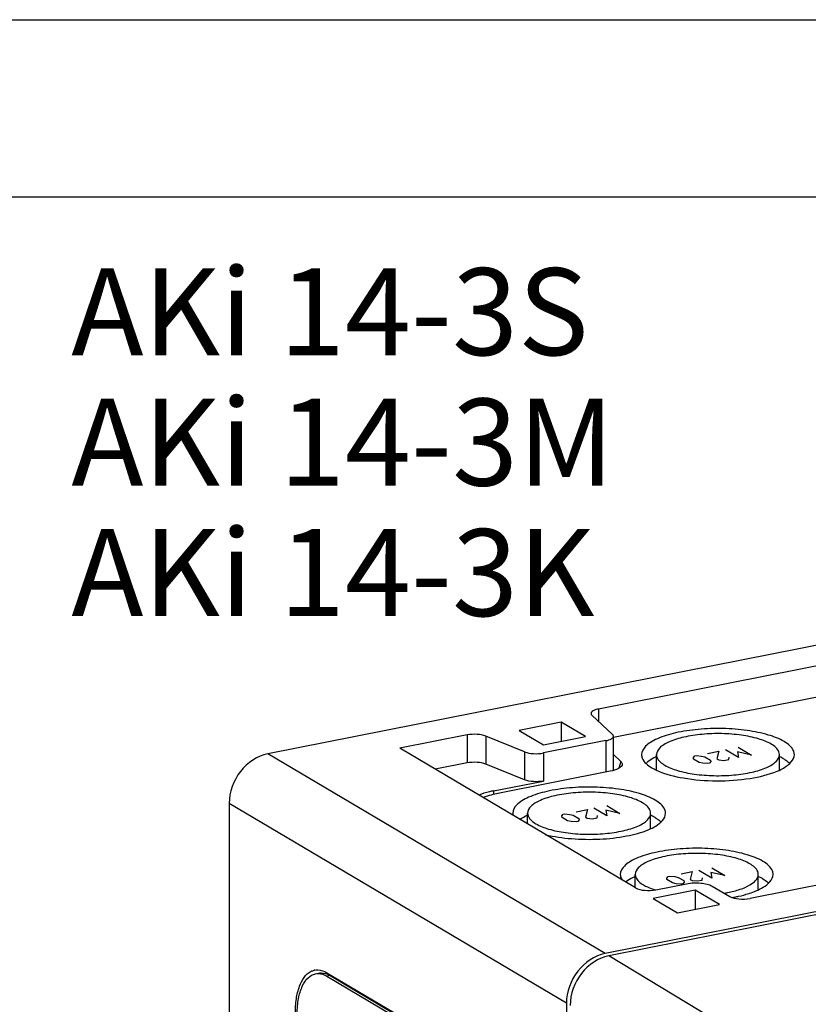
# Model space of a CAD drawing. Units: millimetres. Extents: x -3 to 844, y 0 to 594.
# Drawn here: x 330 to 362, y 156 to 196 of the extents above; entities that cross this region are included whole.
import ezdxf

# ---------------------------------------------------------------- set-up
doc = ezdxf.new("R2010")
doc.units = ezdxf.units.MM
doc.header["$LTSCALE"] = 46.255
doc.layers.get('0').update_dxf_attribs({"linetype": 'CONTINUOUS'})
for name, color, linetype in [('DECKELOBERTEDXF_CONTINUOUS_LINE', 7, 'CONTINUOUS'), ('KASTEN_AK_2_DXF_CONTINUOUS_LINE', 7, 'CONTINUOUS'), ('M-AKI-14_2-3-4_DXF_TEXT', 7, 'CONTINUOUS')]:
    doc.layers.add(name, color=color, linetype=linetype)
doc.styles.get("Standard").update_dxf_attribs({"font": 'txt', "width": 0.7})

msp = doc.modelspace()

# ---------------------------------------------------------------- linework, layer by layer
at = {"color": 7, "linetype": 'Continuous'}
for p, q in [((5.11627, 195.88806), (836.10745, 195.88806)), ((210.48991, 188.75443), (556.94876, 188.75443))]:
    msp.add_line(p, q, dxfattribs=at)
at = {"layer": 'DECKELOBERTEDXF_CONTINUOUS_LINE', "color": 7, "linetype": 'Continuous'}
msp.add_line((428.72023, 172.99481), (353.89457, 158.21933), dxfattribs=at)
at = {"layer": 'DECKELOBERTEDXF_CONTINUOUS_LINE', "color": 9, "linetype": 'Continuous'}
msp.add_line((359.64747, 154.73765), (353.89457, 158.21933), dxfattribs=at)
at = {"layer": 'DECKELOBERTEDXF_CONTINUOUS_LINE', "color": 7, "linetype": 'Continuous'}
msp.add_ellipse((353.89564, 156.52752), major_axis=(0.91665, 1.54915), ratio=0.81432843, start_param=0.62905571, end_param=2.1991668, dxfattribs=at)
at = {"layer": 'DECKELOBERTEDXF_CONTINUOUS_LINE', "color": 9, "linetype": 'Continuous'}
for points in [[(359.94906, 154.79681), (371.89815, 157.14094), (383.84647, 159.48896), (395.79551, 161.83332)], [(360.70377, 154.35658), (372.4547, 156.69723), (384.20579, 159.03716), (395.95473, 161.3878)]]:
    msp.add_open_spline(points, degree=3, dxfattribs=at)
at = {"layer": 'KASTEN_AK_2_DXF_CONTINUOUS_LINE', "color": 7, "linetype": 'Continuous'}
for p, q in [((414.9947, 181.12535), (340.1701, 166.35008)), ((428.5697, 173.08357), (353.7451, 158.3083)), ((365.34999, 170.49288), (353.47736, 168.14844)), ((365.60421, 169.27684), (354.08731, 167.00265)), ((351.97736, 167.61529), (350.28861, 167.28182)), ((351.97736, 167.61529), (351.97736, 166.84517)), ((352.95236, 167.0377), (351.97736, 167.61529)), ((353.21354, 167.90054), (354.04128, 167.12272)), ((350.28861, 167.28182), (351.26361, 166.70423)), ((348.18861, 167.1041), (345.48095, 166.56943)), ((350.50388, 166.4242), (348.94824, 167.05829)), ((353.77746, 166.87481), (351.2635, 166.37839)), ((351.26361, 166.70423), (352.95236, 167.0377)), ((354.07746, 165.67308), (354.07746, 167.05253)), ((354.96845, 160.94907), (345.48095, 166.56943)), ((354.07746, 166.31218), (354.37119, 166.03617)), ((355.81002, 165.68852), (355.81002, 166.31145)), ((360.76002, 165.69056), (360.76002, 166.31145)), ((348.18861, 165.97647), (346.90858, 165.72371)), ((350.50388, 165.29657), (348.94824, 165.93066)), ((353.95306, 165.64325), (349.42239, 164.7486)), ((349.24691, 164.85255), (351.2635, 165.25076)), ((380.62886, 164.68322), (359.57878, 160.52656)), ((338.61126, 164.35081), (338.61126, 123.75609)), ((350.62561, 163.52175), (350.62561, 163.95482)), ((355.57561, 163.33392), (355.57561, 163.95482)), ((354.95551, 160.94907), (354.95551, 161.4924)), ((359.90551, 160.87151), (359.90551, 161.4924)), ((355.78806, 160.87396), (357.02215, 161.11765)), ((358.04667, 161.02376), (358.75917, 160.60167)), ((357.3697, 160.86046), (355.68095, 160.52699)), ((355.68095, 160.52699), (356.65595, 159.9494)), ((357.3697, 160.86046), (357.3697, 160.09034)), ((358.3447, 160.28287), (357.3697, 160.86046)), ((356.65595, 159.9494), (358.3447, 160.28287)), ((342.54876, 157.53592), (347.7838, 154.4347)), ((342.54876, 157.39496), (347.7838, 154.29374)), ((342.67866, 157.42061), (347.9137, 154.31939)), ((352.18626, 156.30903), (352.18626, 115.71431))]:
    msp.add_line(p, q, dxfattribs=at)
at = {"layer": 'KASTEN_AK_2_DXF_CONTINUOUS_LINE', "color": 9, "linetype": 'Continuous'}
for p, q in [((353.47736, 168.14844), (353.47736, 167.65263)), ((348.18861, 167.1041), (348.18861, 165.97647)), ((348.94824, 167.05829), (348.94824, 165.93066)), ((353.77746, 166.87481), (353.77746, 165.60858)), ((350.50388, 166.4242), (350.50388, 165.29657)), ((353.7451, 158.3083), (340.1701, 166.35008)), ((351.2635, 166.37839), (351.2635, 165.25076)), ((354.37119, 166.03617), (354.30037, 165.76302)), ((349.24691, 164.85255), (349.24691, 164.70838)), ((352.18626, 156.30903), (338.61126, 164.35081)), ((342.54876, 157.53592), (342.67866, 157.42061)), ((342.67866, 157.42061), (342.54876, 157.39496))]:
    msp.add_line(p, q, dxfattribs=at)
at = {"layer": 'KASTEN_AK_2_DXF_CONTINUOUS_LINE', "color": 2, "linetype": 'Continuous'}
for p, q in [((357.86996, 166.36361), (358.32463, 166.45339)), ((358.32463, 166.45339), (358.24496, 166.14146)), ((359.10943, 166.19368), (358.58443, 166.50469)), ((359.06924, 166.42271), (359.10943, 166.19368)), ((359.62905, 166.29629), (359.06924, 166.42271)), ((359.10405, 166.6073), (359.62905, 166.29629)), ((357.29544, 166.19092), (357.35035, 166.261)), ((357.30549, 166.13367), (357.29544, 166.19092)), ((357.53049, 166.00038), (357.30549, 166.13367)), ((357.35035, 166.261), (357.4153, 166.27383)), ((357.4153, 166.27383), (357.6202, 166.25505)), ((357.6202, 166.25505), (357.76015, 166.22345)), ((357.76015, 166.22345), (357.98515, 166.09016)), ((357.9952, 166.0329), (357.9403, 165.96282)), ((357.98515, 166.09016), (357.9952, 166.0329)), ((358.24496, 166.14146), (358.31996, 166.09703)), ((358.31996, 166.09703), (358.52487, 166.07825)), ((358.52487, 166.07825), (358.71972, 166.11673)), ((358.71972, 166.11673), (358.73713, 166.20903)), ((357.67044, 165.96877), (357.53049, 166.00038)), ((357.87535, 165.95), (357.67044, 165.96877)), ((357.9403, 165.96282), (357.87535, 165.95)), ((352.57283, 164.01718), (353.0275, 164.10696)), ((353.0275, 164.10696), (352.94783, 163.79503)), ((353.8123, 163.84726), (353.2873, 164.15826)), ((353.77211, 164.07628), (353.8123, 163.84726)), ((354.33192, 163.94986), (353.77211, 164.07628)), ((353.80692, 164.26087), (354.33192, 163.94986)), ((351.99831, 163.84449), (352.05322, 163.91457)), ((352.00836, 163.78724), (351.99831, 163.84449)), ((352.23336, 163.65395), (352.00836, 163.78724)), ((352.05322, 163.91457), (352.11817, 163.9274)), ((352.11817, 163.9274), (352.32307, 163.90862)), ((352.37331, 163.62235), (352.23336, 163.65395)), ((352.32307, 163.90862), (352.46302, 163.87702)), ((352.46302, 163.87702), (352.68802, 163.74373)), ((352.69807, 163.68647), (352.64317, 163.61639)), ((352.68802, 163.74373), (352.69807, 163.68647)), ((352.94783, 163.79503), (353.02283, 163.7506)), ((353.02283, 163.7506), (353.22774, 163.73182)), ((353.22774, 163.73182), (353.42259, 163.7703)), ((353.42259, 163.7703), (353.44, 163.8626)), ((352.57822, 163.60357), (352.37331, 163.62235)), ((352.64317, 163.61639), (352.57822, 163.60357)), ((358.03212, 161.75788), (358.55712, 161.44687)), ((356.22351, 161.3415), (356.27842, 161.41158)), ((356.23356, 161.28425), (356.22351, 161.3415)), ((356.45856, 161.15096), (356.23356, 161.28425)), ((356.27842, 161.41158), (356.34337, 161.42441)), ((356.34337, 161.42441), (356.54827, 161.40563)), ((356.54827, 161.40563), (356.68822, 161.37403)), ((356.68822, 161.37403), (356.91322, 161.24074)), ((356.79803, 161.51419), (357.2527, 161.60397)), ((357.2527, 161.60397), (357.17303, 161.29204)), ((357.17303, 161.29204), (357.24803, 161.24761)), ((357.45294, 161.22883), (357.64779, 161.26731)), ((358.0375, 161.34426), (357.5125, 161.65527)), ((357.64779, 161.26731), (357.6652, 161.35961)), ((357.99731, 161.57329), (358.0375, 161.34426)), ((358.55712, 161.44687), (357.99731, 161.57329)), ((356.59851, 161.11935), (356.45856, 161.15096)), ((356.80342, 161.10057), (356.59851, 161.11935)), ((356.86837, 161.1134), (356.80342, 161.10057)), ((356.92327, 161.18348), (356.86837, 161.1134)), ((356.91322, 161.24074), (356.92327, 161.18348)), ((357.24803, 161.24761), (357.45294, 161.22883))]:
    msp.add_line(p, q, dxfattribs=at)
at = {"layer": 'KASTEN_AK_2_DXF_CONTINUOUS_LINE', "color": 7, "linetype": 'Continuous'}
for centre, radius, start, end in [((356.04947, 165.27029), 0.95511, 131.454626, 133.821832), ((356.12913, 165.17981), 1.07566, 128.652388, 131.444392), ((355.29185, 160.3398), 1.10279, 128.671248, 130.384127), ((356.70289, 163.88435), 3.16048, 251.124295, 252.605438), ((357.66442, 165.84704), 5.18577, 279.655274, 281.15881), ((357.73076, 166.85018), 6.3895, 280.11287, 281.165039), ((358.30691, 164.5506), 4.01733, 287.629344, 288.184372), ((342.16401, 157.08825), 0.56382, 100.53634, 103.059762), ((342.18434, 156.58637), 0.9697, 59.351866, 60.940767)]:
    msp.add_arc(centre, radius, start, end, dxfattribs=at)
for points, knots in [([(353.47736, 168.14844), (353.40145, 168.13345), (353.289, 168.10911), (353.17731, 168.01417), (353.17736, 167.97073)], [0, 0, 0, 0, 0.64043294, 1, 1, 1, 1]), ([(360.94805, 166.83731), (360.75057, 166.95429), (360.25889, 167.14005), (359.42851, 167.3068), (358.48018, 167.37881), (357.51215, 167.34794), (356.62374, 167.21638), (355.98028, 167.02793), (355.58378, 166.82252), (355.33388, 166.63871), (355.21009, 166.43658), (355.21004, 166.31145)], [0, 0, 0, 0, 0.11170895, 0.25280252, 0.41158304, 0.57341536, 0.72322005, 0.84777842, 0.89779259, 0.93909896, 1, 1, 1, 1]), ([(348.94824, 167.05829), (348.8364, 167.10387), (348.57825, 167.14143), (348.32103, 167.13025), (348.18861, 167.1041)], [0, 0, 0, 0, 0.47222323, 1, 1, 1, 1]), ([(353.77746, 166.87481), (353.85337, 166.8898), (353.96582, 166.91415), (354.07751, 167.00909), (354.07746, 167.05253)], [0, 0, 0, 0, 0.64043294, 1, 1, 1, 1]), ([(360.42843, 166.7347), (360.26949, 166.82886), (359.87374, 166.97838), (359.20538, 167.11258), (358.44209, 167.17054), (357.66294, 167.14571), (356.94789, 167.03981), (356.43, 166.8881), (356.11084, 166.72281), (355.90971, 166.57485), (355.81005, 166.41217), (355.81002, 166.31145)], [0, 0, 0, 0, 0.11170987, 0.25280239, 0.4115845, 0.57341687, 0.72321919, 0.84777495, 0.89779228, 0.93909935, 1, 1, 1, 1]), ([(361.36, 166.31145), (361.36003, 166.35803), (361.31138, 166.58859), (361.10507, 166.74429), (360.94805, 166.83731)], [0, 0, 0, 0, 0.20334218, 1, 1, 1, 1]), ([(350.50388, 166.4242), (350.61571, 166.37862), (350.87386, 166.34106), (351.13109, 166.35224), (351.2635, 166.37839)], [0, 0, 0, 0, 0.47222323, 1, 1, 1, 1]), ([(360.76002, 166.31145), (360.76003, 166.34894), (360.72086, 166.53451), (360.55481, 166.65983), (360.42843, 166.7347)], [0, 0, 0, 0, 0.20333567, 1, 1, 1, 1]), ([(340.1701, 166.35008), (339.74079, 166.2653), (338.93771, 165.71011), (338.61126, 164.80574), (338.61126, 164.35081)], [0, 0, 0, 0, 0.49028852, 1, 1, 1, 1]), ([(354.37119, 166.03617), (354.38244, 166.0256), (354.41817, 165.98789), (354.43416, 165.92861), (354.42401, 165.8932)], [0, 0, 0, 0, 0.29519774, 1, 1, 1, 1]), ([(355.21004, 166.31145), (355.21002, 166.26487), (355.25867, 166.03431), (355.46498, 165.87861), (355.62199, 165.78559)], [0, 0, 0, 0, 0.20334218, 1, 1, 1, 1]), ([(355.80698, 166.22937), (355.77309, 166.2136), (355.65113, 166.15345), (355.53431, 166.08152), (355.45728, 166.01984)], [0, 0, 0, 0, 0.27472915, 1, 1, 1, 1]), ([(355.81002, 166.31145), (355.81001, 166.27396), (355.84918, 166.08839), (356.01523, 165.96307), (356.14161, 165.8882)], [0, 0, 0, 0, 0.20333567, 1, 1, 1, 1]), ([(356.14161, 165.8882), (356.30055, 165.79404), (356.6963, 165.64452), (357.36466, 165.51032), (358.12795, 165.45236), (358.9071, 165.47719), (359.62216, 165.58309), (360.14004, 165.7348), (360.4592, 165.90009), (360.66033, 166.04805), (360.75999, 166.21073), (360.76002, 166.31145)], [0, 0, 0, 0, 0.11170987, 0.25280239, 0.4115845, 0.57341687, 0.72321919, 0.84777495, 0.89779228, 0.93909935, 1, 1, 1, 1]), ([(360.66693, 165.6463), (360.76887, 165.689), (361.05351, 165.82247), (361.35991, 166.09434), (361.36, 166.31145)], [0, 0, 0, 0, 0.3373266, 1, 1, 1, 1]), ([(360.94805, 166.13254), (360.97081, 166.11905), (361.0536, 166.06741), (361.13174, 166.00768), (361.18299, 165.95831)], [0, 0, 0, 0, 0.27099238, 1, 1, 1, 1]), ([(348.94824, 165.93066), (348.8364, 165.97624), (348.57826, 166.01384), (348.32103, 166.00262), (348.18861, 165.97647)], [0, 0, 0, 0, 0.47221302, 1, 1, 1, 1]), ([(354.42401, 165.8932), (354.40509, 165.82715), (354.23539, 165.70923), (354.06446, 165.66525), (353.95306, 165.64325)], [0, 0, 0, 0, 0.37699075, 1, 1, 1, 1]), ([(355.62199, 165.78559), (355.63844, 165.77585), (355.70842, 165.73593), (355.78082, 165.70032), (355.83685, 165.6751)], [0, 0, 0, 0, 0.23730018, 1, 1, 1, 1]), ([(355.83685, 165.6751), (356.17126, 165.5246), (356.9712, 165.32659), (358.23447, 165.22714), (359.50763, 165.31275), (360.32087, 165.50134), (360.66693, 165.6463)], [0, 0, 0, 0, 0.22368663, 0.49645599, 0.77114417, 1, 1, 1, 1]), ([(351.2635, 165.25076), (351.13108, 165.22461), (350.87386, 165.21339), (350.61571, 165.25099), (350.50388, 165.29657)], [0, 0, 0, 0, 0.52778698, 1, 1, 1, 1]), ([(349.24691, 164.85255), (349.19285, 164.84188), (348.99265, 164.79868), (348.79507, 164.7415), (348.65528, 164.68785)], [0, 0, 0, 0, 0.26902542, 1, 1, 1, 1]), ([(355.76364, 164.48067), (355.56616, 164.59766), (355.07448, 164.78342), (354.2441, 164.95017), (353.29576, 165.02218), (352.32773, 164.99131), (351.43933, 164.85974), (350.79587, 164.6713), (350.39937, 164.46589), (350.14947, 164.28207), (350.02568, 164.07995), (350.02563, 163.95482)], [0, 0, 0, 0, 0.11170895, 0.25280252, 0.41158304, 0.57341536, 0.72322005, 0.84777842, 0.89779259, 0.93909896, 1, 1, 1, 1]), ([(349.42239, 164.7486), (349.3844, 164.7411), (349.24133, 164.7107), (349.09988, 164.67205), (348.99812, 164.63726)], [0, 0, 0, 0, 0.26473583, 1, 1, 1, 1]), ([(355.24402, 164.37807), (355.08508, 164.47223), (354.68933, 164.62175), (354.02097, 164.75594), (353.25768, 164.8139), (352.47853, 164.78908), (351.76347, 164.68318), (351.24559, 164.53147), (350.92643, 164.36617), (350.7253, 164.21822), (350.62564, 164.05553), (350.62561, 163.95482)], [0, 0, 0, 0, 0.11170987, 0.25280239, 0.4115845, 0.57341687, 0.72321919, 0.84777495, 0.89779228, 0.93909935, 1, 1, 1, 1]), ([(356.17559, 163.95482), (356.17561, 164.0014), (356.12696, 164.23196), (355.92065, 164.38766), (355.76364, 164.48067)], [0, 0, 0, 0, 0.20334218, 1, 1, 1, 1]), ([(355.57561, 163.95482), (355.57562, 163.99231), (355.53645, 164.17788), (355.3704, 164.3032), (355.24402, 164.37807)], [0, 0, 0, 0, 0.20333567, 1, 1, 1, 1]), ([(350.62257, 163.87274), (350.59416, 163.85952), (350.48996, 163.80861), (350.38953, 163.74937), (350.32094, 163.69976)], [0, 0, 0, 0, 0.27015188, 1, 1, 1, 1]), ([(350.62561, 163.95482), (350.6256, 163.91733), (350.66477, 163.73176), (350.83082, 163.60643), (350.9572, 163.53157)], [0, 0, 0, 0, 0.20333567, 1, 1, 1, 1]), ([(350.9572, 163.53157), (351.11614, 163.43741), (351.51189, 163.28789), (352.18025, 163.15369), (352.94354, 163.09573), (353.72269, 163.12056), (354.43774, 163.22646), (354.95563, 163.37816), (355.27479, 163.54346), (355.47592, 163.69142), (355.57558, 163.8541), (355.57561, 163.95482)], [0, 0, 0, 0, 0.11170987, 0.25280239, 0.4115845, 0.57341687, 0.72321919, 0.84777495, 0.89779228, 0.93909935, 1, 1, 1, 1]), ([(355.48252, 163.28967), (355.58446, 163.33237), (355.8691, 163.46584), (356.17549, 163.7377), (356.17559, 163.95482)], [0, 0, 0, 0, 0.3373266, 1, 1, 1, 1]), ([(355.76364, 163.7759), (355.7864, 163.76242), (355.86919, 163.71078), (355.94733, 163.65105), (355.99858, 163.60168)], [0, 0, 0, 0, 0.27099238, 1, 1, 1, 1]), ([(351.34781, 163.09069), (351.68957, 163.0096), (352.41664, 162.90634), (353.51291, 162.88954), (354.55405, 163.00304), (355.20325, 163.17268), (355.48252, 163.28967)], [0, 0, 0, 0, 0.25151545, 0.52354763, 0.78319092, 1, 1, 1, 1]), ([(360.09354, 162.01826), (359.89606, 162.13524), (359.40438, 162.321), (358.574, 162.48776), (357.62567, 162.55976), (356.65764, 162.52889), (355.76923, 162.39733), (355.12577, 162.20889), (354.72927, 162.00348), (354.47938, 161.81966), (354.35559, 161.61754), (354.35553, 161.4924)], [0, 0, 0, 0, 0.11170895, 0.25280252, 0.41158304, 0.57341536, 0.72322005, 0.84777842, 0.89779259, 0.93909896, 1, 1, 1, 1]), ([(359.57393, 161.91565), (359.41498, 162.00981), (359.01924, 162.15933), (358.35087, 162.29353), (357.58758, 162.35149), (356.80844, 162.32666), (356.09338, 162.22076), (355.57549, 162.06906), (355.25634, 161.90376), (355.05521, 161.7558), (354.95554, 161.59312), (354.95551, 161.4924)], [0, 0, 0, 0, 0.11170987, 0.25280239, 0.4115845, 0.57341687, 0.72321919, 0.84777495, 0.89779228, 0.93909935, 1, 1, 1, 1]), ([(359.90551, 161.4924), (359.90552, 161.5299), (359.86635, 161.71546), (359.70031, 161.84079), (359.57393, 161.91565)], [0, 0, 0, 0, 0.20333567, 1, 1, 1, 1]), ([(360.5055, 161.4924), (360.50552, 161.53899), (360.45687, 161.76955), (360.25056, 161.92524), (360.09354, 162.01826)], [0, 0, 0, 0, 0.20334218, 1, 1, 1, 1]), ([(354.35553, 161.4924), (354.3555, 161.4339), (354.3766, 161.35301), (354.41624, 161.2836), (354.42788, 161.26557)], [0, 0, 0, 0, 0.73153758, 1, 1, 1, 1]), ([(354.95247, 161.41033), (354.91858, 161.39455), (354.79662, 161.3344), (354.6798, 161.26247), (354.60277, 161.2008)], [0, 0, 0, 0, 0.27472915, 1, 1, 1, 1]), ([(354.95551, 161.4924), (354.9555, 161.45491), (354.99468, 161.26934), (355.16072, 161.14402), (355.2871, 161.06915)], [0, 0, 0, 0, 0.20333567, 1, 1, 1, 1]), ([(358.66801, 160.75931), (358.84132, 160.79353), (359.15704, 160.87578), (359.60295, 161.05302), (359.90546, 161.31318), (359.90551, 161.4924)], [0, 0, 0, 0, 0.35371222, 0.64113267, 1, 1, 1, 1]), ([(359.81242, 160.82725), (359.91436, 160.86996), (360.199, 161.00342), (360.5054, 161.27529), (360.5055, 161.4924)], [0, 0, 0, 0, 0.3373266, 1, 1, 1, 1]), ([(360.09354, 161.31349), (360.1163, 161.30001), (360.19909, 161.24837), (360.27723, 161.18863), (360.32848, 161.13926)], [0, 0, 0, 0, 0.27099238, 1, 1, 1, 1]), ([(354.96845, 160.94907), (355.07647, 160.88508), (355.36128, 160.83803), (355.63903, 160.84453), (355.78806, 160.87396)], [0, 0, 0, 0, 0.45249998, 1, 1, 1, 1]), ([(355.2871, 161.06915), (355.31505, 161.0526), (355.44122, 160.98367), (355.57521, 160.92984), (355.68042, 160.89384)], [0, 0, 0, 0, 0.22607992, 1, 1, 1, 1]), ([(357.02215, 161.11765), (357.20845, 161.15443), (357.49219, 161.16409), (357.83557, 161.11077), (357.98727, 161.05894), (358.04667, 161.02376)], [0, 0, 0, 0, 0.54622109, 0.80140452, 1, 1, 1, 1]), ([(358.75917, 160.60167), (358.86719, 160.53768), (359.152, 160.49064), (359.42975, 160.49713), (359.57878, 160.52656)], [0, 0, 0, 0, 0.45249998, 1, 1, 1, 1]), ([(358.968, 160.5816), (359.01724, 160.59133), (359.20422, 160.63062), (359.38933, 160.67928), (359.52359, 160.72195)], [0, 0, 0, 0, 0.26269771, 1, 1, 1, 1]), ([(353.7451, 158.3083), (353.31579, 158.22352), (352.51261, 157.66841), (352.18626, 156.76397), (352.18626, 156.30903)], [0, 0, 0, 0, 0.49028729, 1, 1, 1, 1]), ([(341.27376, 155.89501), (341.27376, 156.09369), (341.2992, 156.46833), (341.43747, 157.06946), (341.68388, 157.48049), (341.91131, 157.59256)], [0, 0, 0, 0, 0.31788815, 0.59434671, 1, 1, 1, 1]), ([(341.34897, 155.89261), (341.35103, 156.09575), (341.38137, 156.47214), (341.52134, 156.96951), (341.74552, 157.33746), (341.974, 157.47255), (342.08381, 157.49425)], [0, 0, 0, 0, 0.32507137, 0.60070294, 0.82087668, 1, 1, 1, 1]), ([(342.06091, 157.64257), (342.09963, 157.64977), (342.26902, 157.66329), (342.43753, 157.60181), (342.54876, 157.53592)], [0, 0, 0, 0, 0.23353952, 1, 1, 1, 1]), ([(342.08381, 157.49425), (342.12066, 157.50153), (342.28191, 157.51587), (342.44285, 157.4577), (342.54876, 157.39496)], [0, 0, 0, 0, 0.23377207, 1, 1, 1, 1]), ([(342.21372, 157.51988), (342.24873, 157.5268), (342.40093, 157.54129), (342.55378, 157.49042), (342.65534, 157.434)], [0, 0, 0, 0, 0.23496995, 1, 1, 1, 1])]:
    msp.add_open_spline(points, degree=3, knots=knots, dxfattribs=at)
for points in [[(353.17736, 167.97073), (353.17739, 167.9444), (353.19436, 167.91856), (353.21354, 167.90054)], [(354.07746, 167.05253), (354.07744, 167.07885), (354.06046, 167.10469), (354.04128, 167.12272)], [(360.94805, 166.13254), (360.88821, 166.16799), (360.82624, 166.19994), (360.76319, 166.22929)], [(348.99812, 164.63726), (348.94552, 164.61928), (348.89347, 164.59954), (348.84243, 164.57756)], [(350.02563, 163.95482), (350.02561, 163.92557), (350.02926, 163.89613), (350.03617, 163.8677)], [(355.76364, 163.7759), (355.7038, 163.81135), (355.64183, 163.84331), (355.57878, 163.87266)], [(360.09354, 161.31349), (360.0337, 161.34894), (359.97174, 161.3809), (359.90868, 161.41025)], [(359.56062, 160.73391), (359.64567, 160.76185), (359.72986, 160.79267), (359.81242, 160.82725)], [(341.91131, 157.59256), (341.95111, 157.61217), (341.99338, 157.62747), (342.0366, 157.63749)]]:
    msp.add_open_spline(points, degree=3, dxfattribs=at)

# ---------------------------------------------------------------- texts
at = {"layer": 'M-AKI-14_2-3-4_DXF_TEXT', "color": 5, "linetype": 'Continuous', "insert": (332.25796, 185.88768), "char_height": 3.5, "width": 35.25, "attachment_point": 1, "line_spacing_factor": 0.9}
msp.add_mtext('AKi 14-3S\\PAKi 14-3M\\PAKi 14-3K', dxfattribs=at)

doc.saveas('drawing.dxf')
